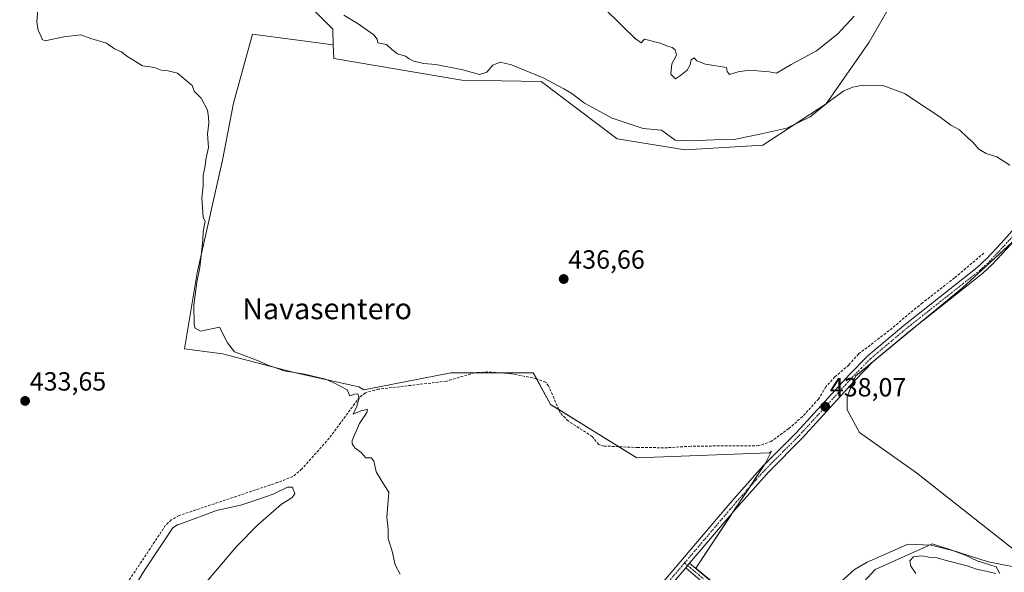
# Model space of a CAD drawing. Units: metres. Extents: x 614690 to 618157, y 4703928 to 4706301.
# Drawn here: x 615967 to 616342, y 4705403 to 4705614 of the extents above; entities that cross this region are included whole.
import ezdxf
from ezdxf.enums import TextEntityAlignment as Align

# ---------------------------------------------------------------- set-up
doc = ezdxf.new("R2010")
doc.units = ezdxf.units.M
doc.header["$MEASUREMENT"] = 0
doc.linetypes.add('TRAZO_Y_PUNTO', pattern=[1, 0.5, -0.25, 0, -0.25])
doc.linetypes.add('TRAZOSX2', pattern=[1.5, 1, -0.5])
for name, color, linetype, lineweight in [('Camino', 19, 'Continuous', 0), ('Camino Cxs', 19, 'Continuous', 0), ('Camino eje', 39, 'TRAZO_Y_PUNTO', 13), ('Carátula', 7, 'Continuous', 5), ('Corriente artificial lineal', 5, 'TRAZOSX2', 13), ('Cultivos herbáceos CxS', 92, 'Continuous', 0), ('Cultivos leñosos', 92, 'Continuous', 0), ('Cultivos leñosos CxS', 92, 'Continuous', 0), ('Curva de nivel normal', 36, 'Continuous', 0), ('Estanque', 2, 'Continuous', 0), ('Estanque Cxs', 2, 'Continuous', 0), ('Matorral', 135, 'Continuous', 0), ('Matorral CxS', 135, 'Continuous', 0), ('Pastizal CxS', 92, 'Continuous', 0), ('Pista no pavimentada', 254, 'Continuous', 13), ('Pista no pavimentada Cxs', 254, 'Continuous', 0), ('Pista pavimentada eje', 135, 'TRAZO_Y_PUNTO', 0), ('Punto de cota en terreno', 7, 'Continuous', 0), ('Rótulo de punto de cota en terreno', 19, 'Continuous', 0), ('Texto cartográfico', 19, 'Continuous', 0)]:
    doc.layers.add(name, color=color, linetype=linetype, lineweight=lineweight)
doc.styles.add('Arial', font='txt', dxfattribs={"height": 0.2})

# ---------------------------------------------------------------- blocks, each defined once
blk = doc.blocks.new('*U157')
at = {"layer": 'Cultivos leñosos CxS', "color": 92, "linetype": 'Continuous', "lineweight": 0}
blk.add_polyline3d([(616063.28, 4705633.66, 438.1), (616086.46, 4705610.47, 438.36), (616086.68, 4705604.46, 438.25), (616055.9, 4705608.58, 436.89), (616048.65, 4705582.22, 435.37), (616044.42, 4705560.46, 435.18), (616034.75, 4705517.55, 434.97), (616029.91, 4705488.54, 434.52), (616044.42, 4705486.72, 434.62), (616072.21, 4705479.47, 434.86), (616096.38, 4705474.03, 435.25), (616098.35, 4705472.91, 435.16), (616131.42, 4705479.47, 435.98), (616142.19, 4705479.47, 436.03), (616162.84, 4705479.47, 436.57), (616169.48, 4705467.38, 437.07), (616202.34, 4705447.07, 436.73), (616252.9, 4705448.94, 437.25), (616253.71, 4705449.56, 437.33), (616251.43, 4705445, 437.23), (616224.9, 4705405, 435.8), (616263.9, 4705372.4, 433.44)], dxfattribs=at)
blk = doc.blocks.new('*U165')
at = {"layer": 'Curva de nivel normal', "color": 36, "linetype": 'Continuous', "lineweight": 0}
for points in [[(616308.74, 4705402.95, 435), (616306.79, 4705405.66, 435), (616306.41, 4705407.73, 435), (616307.79, 4705409.28, 435), (616310.99, 4705409.7, 435), (616313.72, 4705409.14, 435), (616316.88, 4705408.88, 435), (616320.34, 4705407.91, 435), (616328.32, 4705405.86, 435), (616331.86, 4705404.53, 435), (616336.55, 4705403.59, 435), (616339.2, 4705402.85, 435)], [(616340.8, 4705402.94, 435), (616339.31, 4705405.44, 435), (616332.18, 4705407.72, 435), (616327.31, 4705410.02, 435), (616322.78, 4705411.65, 435), (616314.55, 4705413.76, 435), (616305.74, 4705414.13, 435), (616297.42, 4705410.38, 435), (616290.19, 4705407.24, 435), (616285.36, 4705404.45, 435), (616280.3, 4705399.91, 435)], [(616112.16, 4705402.71, 435), (616110.29, 4705406.27, 435), (616109.09, 4705411.36, 435), (616107.63, 4705416.28, 435), (616107.59, 4705419.81, 435), (616107.12, 4705424.34, 435), (616107.89, 4705433.96, 435), (616106.19, 4705436.45, 435), (616103.02, 4705441.62, 435), (616102.17, 4705445.89, 435), (616101.05, 4705447, 435), (616099.12, 4705447.06, 435), (616097.36, 4705449.02, 435), (616094.88, 4705450.86, 435), (616093.85, 4705452.33, 435), (616093.92, 4705453.68, 435), (616096.63, 4705460.13, 435), (616099.44, 4705464.29, 435), (616099.68, 4705465.45, 435), (616097.56, 4705465.11, 435), (616094.26, 4705463.68, 435), (616095.64, 4705466.67, 435), (616096.5, 4705469.92, 435), (616096, 4705471.35, 435), (616094.9, 4705471.33, 435), (616092.93, 4705470.62, 435), (616091.99, 4705472.88, 435), (616087.19, 4705475.45, 435), (616083.66, 4705477.04, 435), (616075.68, 4705478.93, 435), (616067.86, 4705480.16, 435), (616064.77, 4705481.34, 435), (616061.37, 4705482.48, 435), (616058.46, 4705483.92, 435), (616053.14, 4705485.91, 435), (616048.96, 4705487.4, 435), (616046.3, 4705490.85, 435), (616043.29, 4705496.84, 435), (616036.06, 4705495.27, 435), (616034.08, 4705496.49, 435), (616033.62, 4705497.84, 435), (616033.51, 4705505.17, 435), (616034.66, 4705513.98, 435), (616035.86, 4705519.52, 435), (616036.26, 4705524.15, 435), (616036.98, 4705529.96, 435), (616037.05, 4705533.34, 435), (616037.87, 4705537.19, 435), (616037.13, 4705538.68, 435), (616036.62, 4705546.17, 435), (616037.06, 4705550.67, 435), (616037.13, 4705554.61, 435), (616037.75, 4705557.7, 435), (616038.26, 4705561.45, 435), (616039.06, 4705565.3, 435), (616038.77, 4705570.51, 435), (616039.21, 4705574.51, 435), (616039.07, 4705576.84, 435), (616038.74, 4705579.51, 435), (616036.32, 4705584.14, 435), (616033.68, 4705586.79, 435), (616032.84, 4705589.03, 435), (616027.34, 4705593.67, 435), (616023.69, 4705594.57, 435), (616021.05, 4705594.82, 435), (616018.56, 4705595.88, 435), (616013.96, 4705596.5, 435), (616010.91, 4705598.33, 435), (616007.6, 4705600.4, 435), (616005.88, 4705601.77, 435), (616003.32, 4705602.95, 435), (616000.26, 4705605.12, 435), (615994.29, 4705606.92, 435), (615990.47, 4705608.35, 435), (615984, 4705607.55, 435), (615976.8, 4705606.02, 435), (615975.73, 4705606.5, 435), (615975.08, 4705608.3, 435), (615974.11, 4705609.99, 435), (615973.6, 4705613.3, 435), (615974.06, 4705618.21, 435)]]:
    blk.add_polyline3d(points, dxfattribs=at)
blk = doc.blocks.new('*U170')
at = {"layer": 'Curva de nivel normal', "color": 36, "linetype": 'Continuous', "lineweight": 0}
blk.add_polyline3d([(616090.63, 4705615.74, 440), (616096.18, 4705612.44, 440), (616102.11, 4705608.33, 440), (616103.38, 4705606.63, 440), (616103.6, 4705605.23, 440), (616107, 4705604.66, 440), (616109.05, 4705602.67, 440), (616111.16, 4705601.02, 440), (616114.16, 4705600.12, 440), (616115.55, 4705599.1, 440), (616117.33, 4705598.24, 440), (616121, 4705597.34, 440), (616125.76, 4705597.01, 440), (616136.03, 4705594.91, 440), (616142.44, 4705593.14, 440), (616145.24, 4705594.12, 440), (616147.49, 4705596.73, 440), (616150.28, 4705597.87, 440), (616154.66, 4705596.87, 440), (616166.7, 4705591.91, 440), (616174.52, 4705587.66, 440), (616177.64, 4705585.9, 440), (616182.44, 4705582.25, 440), (616192.96, 4705576.5, 440), (616204.77, 4705572.64, 440), (616211.79, 4705571.99, 440), (616217.06, 4705568.12, 440), (616222.55, 4705567.94, 440), (616231.78, 4705568.2, 440), (616239.46, 4705568.35, 440), (616250.44, 4705570.62, 440), (616259.58, 4705572.77, 440), (616268.44, 4705577.07, 440), (616275.77, 4705582.94, 440), (616281.34, 4705586.93, 440), (616284.74, 4705588.36, 440), (616288.59, 4705589.12, 440), (616296.5, 4705588.81, 440), (616304.67, 4705585.82, 440), (616309.01, 4705582.9, 440), (616317.56, 4705577.27, 440), (616322.08, 4705573.9, 440), (616325.36, 4705572.01, 440), (616328.55, 4705569.03, 440), (616330.51, 4705567.39, 440), (616332.79, 4705564.66, 440), (616335.54, 4705563, 440), (616339.63, 4705561.72, 440), (616344.57, 4705558.64, 440)], dxfattribs=at)
blk = doc.blocks.new('5PATER')
at = {"layer": 'Carátula', "linetype": 'Continuous', "lineweight": 5}
h = blk.add_hatch(color=250, dxfattribs=at)
edge = h.paths.add_edge_path()
edge.add_ellipse((0, 0.01), major_axis=(-1.33, -1.34), ratio=0.999422, start_angle=0, end_angle=360)

msp = doc.modelspace()

# ---------------------------------------------------------------- linework, layer by layer
at = {"layer": 'Camino', "color": 19, "linetype": 'Continuous', "lineweight": 0}
for points in [[(616222.51, 4705406.84, 435.97), (616221.01, 4705405.07, 435.84)], [(616236.53, 4705391.91, 435.33), (616222.94, 4705403.43, 435.7), (616221.01, 4705405.07, 435.84)], [(616222.51, 4705406.84, 435.97), (616225.77, 4705404.09, 435.76), (616241.87, 4705390.56, 435.28)]]:
    msp.add_polyline3d(points, dxfattribs=at)
at = {"layer": 'Camino Cxs', "color": 19, "linetype": 'Continuous', "lineweight": 0}
msp.add_polyline3d([(616236.53, 4705391.91, 435.33), (616222.94, 4705403.43, 435.7), (616221.01, 4705405.07, 435.84), (616221.01, 4705405.07, 435.84), (616222.51, 4705406.84, 435.97), (616225.77, 4705404.09, 435.76), (616241.87, 4705390.56, 435.28)], dxfattribs=at)
at = {"layer": 'Camino eje', "color": 39, "linetype": 'TRAZO_Y_PUNTO', "lineweight": 13}
msp.add_polyline3d([(616220.6, 4705406.94, 435.97), (616221.76, 4705405.96, 435.91), (616222.73, 4705405.14, 435.83), (616224.36, 4705403.76, 435.74), (616227.75, 4705400.88, 435.59)], dxfattribs=at)
at = {"layer": 'Corriente artificial lineal', "color": 5, "linetype": 'TRAZOSX2', "lineweight": 13}
msp.add_polyline3d([(616334.67, 4705525.09, 439.43), (616323.52, 4705515.64, 439.17), (616311.24, 4705506.06, 438.9), (616297.28, 4705494.53, 438.61), (616286.87, 4705486.58, 438.37), (616283.16, 4705482.39, 438.2), (616277.88, 4705477.88, 438.07), (616274.42, 4705474.04, 438.1), (616271.67, 4705469.44, 437.92), (616265.58, 4705462.74, 437.71), (616260.31, 4705458.15, 437.44), (616253.65, 4705453.27, 437.61), (616248.9, 4705451.65, 437.71), (616222.95, 4705451.46, 437.35), (616214.09, 4705450.87, 437.17), (616202.85, 4705450.91, 437.06), (616189.94, 4705451.51, 437.17), (616187.84, 4705452.06, 437.09), (616185.4, 4705455.13, 437.26), (616176.18, 4705461.06, 437.67), (616173.22, 4705464.11, 437.42), (616168.76, 4705474.44, 436.58), (616167.59, 4705475.89, 436.57), (616164.15, 4705477.19, 436.51), (616154.52, 4705479.1, 436.41), (616145.44, 4705479.81, 436.14), (616140.49, 4705479.41, 436.02), (616129.78, 4705476.24, 435.77), (616103.91, 4705473.17, 435.2), (616098.89, 4705471.82, 435.1), (616096.67, 4705470.1, 434.93), (616085.09, 4705454.45, 434.65), (616074.7, 4705442.76, 434.26), (616071.29, 4705439.87, 434.22), (616065.52, 4705437.63, 434.08), (616027.89, 4705425, 433.64), (616024.89, 4705423.35, 433.64), (616022.77, 4705421.29, 433.5), (616003.7, 4705392.63, 433.51)], dxfattribs=at)
at = {"layer": 'Cultivos herbáceos CxS', "color": 92, "linetype": 'Continuous', "lineweight": 0}
for points in [[(616346.7, 4705405.32, 435.2), (616336.33, 4705407.3, 435.07), (616314.95, 4705414.16, 434.91), (616311.66, 4705412.69, 434.86), (616293.2, 4705404.49, 434.71), (616263.9, 4705372.4, 433.44), (616224.9, 4705405, 435.8), (616251.43, 4705445, 437.23), (616253.71, 4705449.56, 437.33), (616252.9, 4705448.94, 437.25), (616202.34, 4705447.07, 436.73), (616169.48, 4705467.38, 437.07), (616162.84, 4705479.47, 436.57), (616142.19, 4705479.47, 436.03), (616131.42, 4705479.47, 435.98), (616098.35, 4705472.91, 435.16), (616096.38, 4705474.03, 435.25), (616072.21, 4705479.47, 434.86), (616044.42, 4705486.72, 434.62), (616029.91, 4705488.54, 434.52), (616034.75, 4705517.55, 434.97), (616044.42, 4705560.46, 435.18), (616048.65, 4705582.22, 435.37), (616055.9, 4705608.58, 436.89), (616086.68, 4705604.46, 438.25), (616086.86, 4705599.21, 437.49), (616135.65, 4705591.05, 438.37), (616165.86, 4705590.44, 438.92), (616194.86, 4705568.68, 437.87), (616220.84, 4705564.45, 438.82), (616250.45, 4705566.26, 438.79), (616274.5, 4705582.02, 439.93), (616290.93, 4705605.55, 442.12), (616310.08, 4705638.97, 443.31)], [(616086.68, 4705604.46, 438.25), (616086.86, 4705599.21, 437.49), (616135.65, 4705591.05, 438.37), (616165.86, 4705590.44, 438.92), (616194.86, 4705568.68, 437.87), (616220.84, 4705564.45, 438.82), (616250.45, 4705566.27, 438.79), (616274.5, 4705582.02, 439.93), (616290.93, 4705605.55, 442.12), (616310.08, 4705638.97, 443.31)], [(616245.1, 4705388.11, 435.25), (616224.9, 4705405, 435.8), (616239.01, 4705426.28, 436.55), (616245.3, 4705435.76, 436.85), (616251.05, 4705444.44, 437.23), (616251.43, 4705445, 437.23), (616253.71, 4705449.56, 437.33), (616252.9, 4705448.94, 437.25), (616202.34, 4705447.07, 436.73), (616195.57, 4705451.25, 437.17), (616172.65, 4705465.42, 437.34), (616169.48, 4705467.38, 437.07), (616164.08, 4705477.2, 436.51), (616162.84, 4705479.47, 436.57), (616149.81, 4705479.47, 436.25), (616142.19, 4705479.47, 436.03), (616141.21, 4705479.47, 436.01), (616131.42, 4705479.47, 435.98), (616098.35, 4705472.91, 435.16), (616096.38, 4705474.03, 435.25), (616072.21, 4705479.47, 434.86), (616044.41, 4705486.72, 434.62), (616029.91, 4705488.54, 434.52), (616034.75, 4705517.55, 434.97), (616044.42, 4705560.46, 435.18), (616048.65, 4705582.22, 435.37), (616055.89, 4705608.58, 436.89), (616086.68, 4705604.46, 438.25)], [(616346.87, 4705530.45, 439.57), (616326.48, 4705511.88, 439.21), (616285.68, 4705478.15, 438.18), (616282.54, 4705470.3, 437.81), (616282.54, 4705465.33, 437.56), (616287.25, 4705456.7, 437.38), (616308.95, 4705441.27, 436.43), (616346.87, 4705411.46, 435.57)], [(616346.41, 4705530.03, 439.54), (616326.48, 4705511.88, 439.21), (616308.31, 4705496.86, 438.72), (616299.98, 4705489.97, 438.55), (616285.68, 4705478.15, 438.18), (616284.65, 4705475.57, 438.18), (616282.54, 4705470.3, 437.81), (616282.54, 4705465.33, 437.56), (616287.25, 4705456.7, 437.38), (616308.95, 4705441.27, 436.43), (616346.87, 4705411.46, 435.57)], [(616346.7, 4705405.32, 435.2), (616336.33, 4705407.3, 435.07), (616314.95, 4705414.16, 434.91), (616311.65, 4705412.69, 434.86), (616293.2, 4705404.49, 434.71), (616274.79, 4705384.33, 433.92), (616272.08, 4705381.36, 433.95), (616266.42, 4705375.16, 433.35), (616263.9, 4705372.4, 433.44)]]:
    msp.add_polyline3d(points, dxfattribs=at)
at = {"layer": 'Cultivos leñosos', "color": 92, "linetype": 'Continuous', "lineweight": 0}
for points in [[(616063.28, 4705633.66, 438.11), (616086.46, 4705610.47, 438.36), (616086.68, 4705604.46, 438.25)], [(616245.1, 4705388.11, 435.25), (616224.9, 4705405, 435.8), (616239.01, 4705426.28, 436.55), (616245.3, 4705435.76, 436.85), (616251.05, 4705444.44, 437.23), (616251.43, 4705445, 437.23), (616253.71, 4705449.56, 437.33), (616252.9, 4705448.94, 437.25), (616202.34, 4705447.07, 436.73), (616195.57, 4705451.25, 437.17), (616172.65, 4705465.42, 437.34), (616169.48, 4705467.38, 437.07), (616164.08, 4705477.2, 436.51), (616162.84, 4705479.47, 436.57), (616149.81, 4705479.47, 436.25), (616142.19, 4705479.47, 436.03), (616141.21, 4705479.47, 436.01), (616131.42, 4705479.47, 435.98), (616098.35, 4705472.91, 435.16), (616096.38, 4705474.03, 435.25), (616072.21, 4705479.47, 434.86), (616044.41, 4705486.72, 434.62), (616029.91, 4705488.54, 434.52), (616034.75, 4705517.55, 434.97), (616044.42, 4705560.46, 435.18), (616048.65, 4705582.22, 435.37), (616055.89, 4705608.58, 436.89), (616086.68, 4705604.46, 438.25)], [(616346.41, 4705530.03, 439.54), (616326.48, 4705511.88, 439.21), (616308.31, 4705496.86, 438.72), (616299.98, 4705489.97, 438.55), (616285.68, 4705478.15, 438.18), (616284.65, 4705475.57, 438.18), (616282.54, 4705470.3, 437.81), (616282.54, 4705465.33, 437.56), (616287.25, 4705456.7, 437.38), (616308.95, 4705441.27, 436.43), (616346.87, 4705411.46, 435.57)]]:
    msp.add_polyline3d(points, dxfattribs=at)
at = {"layer": 'Cultivos leñosos CxS', "color": 92, "linetype": 'Continuous', "lineweight": 0}
msp.add_polyline3d([(616346.87, 4705411.46, 435.57), (616308.95, 4705441.27, 436.43), (616287.25, 4705456.7, 437.38), (616282.54, 4705465.33, 437.56), (616282.54, 4705470.3, 437.81), (616285.68, 4705478.15, 438.18), (616326.48, 4705511.88, 439.21), (616346.87, 4705530.45, 439.57)], dxfattribs=at)
at = {"layer": 'Curva de nivel normal', "color": 36, "linetype": 'Continuous', "lineweight": 0}
msp.add_polyline3d([(616285.22, 4705615.47, 445), (616278.98, 4705608.69, 445), (616270.85, 4705602.24, 445), (616261.28, 4705597.01, 445), (616255.69, 4705593.73, 445), (616252.78, 4705594.24, 445), (616245.35, 4705594.8, 445), (616241.03, 4705594.24, 445), (616237.69, 4705593.23, 445), (616236.76, 4705594.3, 445), (616236.57, 4705595.84, 445), (616228.58, 4705597.12, 445), (616225.21, 4705598.42, 445), (616224.24, 4705599.52, 445), (616223.12, 4705598.7, 445), (616222.67, 4705596.84, 445), (616221.53, 4705594.84, 445), (616219.04, 4705592.84, 445), (616217.14, 4705591.51, 445), (616215.34, 4705593.26, 445), (616215.7, 4705597.2, 445), (616217.47, 4705600.6, 445), (616217.06, 4705602.63, 445), (616215.9, 4705603.49, 445), (616214.06, 4705603.94, 445), (616211.25, 4705605.12, 445), (616205.26, 4705606.58, 445), (616203.98, 4705605.21, 445), (616201.27, 4705607.22, 445), (616202.05, 4705606.66, 445), (616196.66, 4705611.91, 445), (616182.58, 4705625.83, 445)], dxfattribs=at)
at = {"layer": 'Estanque', "color": 2, "linetype": 'Continuous', "lineweight": 0}
msp.add_polyline3d([(616023.11, 4705380.63, 433.49), (616020.5, 4705380.47, 433.46), (616017.49, 4705382.13, 433.53), (616009.22, 4705391.39, 433.24), (616008.76, 4705392.25, 433.21), (616008.79, 4705394.34, 433.06), (616014.87, 4705404.35, 432.86), (616025.5, 4705420.32, 432.95), (616027.29, 4705421.42, 433.01), (616028.59, 4705421.8, 433), (616042.21, 4705426.88, 433.17), (616051.82, 4705429.15, 432.92), (616057.86, 4705431.06, 433.17), (616063.81, 4705433.14, 433.47), (616069.23, 4705435.81, 433.84), (616071.14, 4705435.78, 433.93), (616072, 4705433.28, 433.87), (616070.82, 4705431.76, 433.9), (616066.97, 4705429.3, 433.43), (616057.95, 4705421.48, 433.16), (616049.82, 4705413.24, 433.45), (616033.37, 4705393.89, 433.24), (616026.51, 4705383.51, 433.69), (616023.11, 4705380.63, 433.49)], dxfattribs=at)
at = {"layer": 'Estanque Cxs', "color": 2, "linetype": 'Continuous', "lineweight": 0}
msp.add_polyline3d([(616023.11, 4705380.63, 433.49), (616020.5, 4705380.47, 433.46), (616017.49, 4705382.13, 433.53), (616009.22, 4705391.39, 433.24), (616008.76, 4705392.25, 433.21), (616008.79, 4705394.34, 433.06), (616014.87, 4705404.35, 432.86), (616025.5, 4705420.32, 432.95), (616027.29, 4705421.42, 433.01), (616028.59, 4705421.8, 433), (616042.21, 4705426.88, 433.17), (616051.82, 4705429.15, 432.92), (616057.86, 4705431.06, 433.17), (616063.81, 4705433.14, 433.47), (616069.23, 4705435.81, 433.84), (616071.14, 4705435.78, 433.93), (616072, 4705433.28, 433.87), (616070.82, 4705431.76, 433.9), (616066.97, 4705429.3, 433.43), (616057.95, 4705421.48, 433.16), (616049.82, 4705413.24, 433.45), (616033.37, 4705393.89, 433.24), (616026.51, 4705383.51, 433.69), (616023.11, 4705380.63, 433.49)], close=True, dxfattribs=at)
at = {"layer": 'Matorral', "color": 135, "linetype": 'Continuous', "lineweight": 0}
for points in [[(616086.68, 4705604.46, 438.25), (616086.86, 4705599.21, 437.49), (616135.65, 4705591.05, 438.37), (616165.86, 4705590.44, 438.92), (616194.86, 4705568.68, 437.87), (616220.84, 4705564.45, 438.82), (616250.45, 4705566.27, 438.79), (616274.5, 4705582.02, 439.93), (616290.93, 4705605.55, 442.12), (616310.08, 4705638.97, 443.31)], [(616063.28, 4705633.66, 438.11), (616086.46, 4705610.47, 438.36), (616086.68, 4705604.46, 438.25)]]:
    msp.add_polyline3d(points, dxfattribs=at)
at = {"layer": 'Matorral CxS', "color": 135, "linetype": 'Continuous', "lineweight": 0}
msp.add_polyline3d([(616310.08, 4705638.97, 443.31), (616290.93, 4705605.55, 442.12), (616274.5, 4705582.02, 439.93), (616250.45, 4705566.26, 438.79), (616220.84, 4705564.45, 438.82), (616194.86, 4705568.68, 437.87), (616165.86, 4705590.44, 438.92), (616135.65, 4705591.05, 438.37), (616086.86, 4705599.21, 437.49), (616086.68, 4705604.46, 438.25), (616086.46, 4705610.47, 438.36), (616063.28, 4705633.66, 438.1)], dxfattribs=at)
at = {"layer": 'Pastizal CxS', "color": 92, "linetype": 'Continuous', "lineweight": 0}
for points in [[(616263.9, 4705372.4, 433.44), (616293.2, 4705404.49, 434.71), (616311.66, 4705412.69, 434.86), (616314.95, 4705414.16, 434.91), (616336.33, 4705407.3, 435.07), (616346.7, 4705405.32, 435.2)], [(616346.7, 4705405.32, 435.2), (616336.33, 4705407.3, 435.07), (616314.95, 4705414.16, 434.91), (616311.65, 4705412.69, 434.86), (616293.2, 4705404.49, 434.71), (616274.79, 4705384.33, 433.92), (616272.08, 4705381.36, 433.95), (616266.42, 4705375.16, 433.35), (616263.9, 4705372.4, 433.44)]]:
    msp.add_polyline3d(points, dxfattribs=at)
at = {"layer": 'Pista no pavimentada', "color": 254, "linetype": 'Continuous', "lineweight": 13}
for points in [[(616425.41, 4705589.37, 443.16), (616422.85, 4705582.14, 442.71), (616421.07, 4705579.4, 442.51), (616415.61, 4705573.71, 441.84), (616410.83, 4705570.68, 441.83), (616390.58, 4705563.13, 441.32), (616378.21, 4705558.91, 440.9), (616371.52, 4705555.67, 440.48), (616368.59, 4705553.7, 440.45), (616362.42, 4705547.9, 440.19), (616343.54, 4705526.82, 439.54), (616337.79, 4705520.72, 439.4), (616334.13, 4705517.31, 439.3), (616306.09, 4705495.1, 438.61), (616292.5, 4705483.69, 438.33), (616285.66, 4705476.68, 438.19), (616265.44, 4705454.51, 437.36), (616252.66, 4705441.71, 437.05), (616240.08, 4705427.54, 436.64), (616222.51, 4705406.84, 435.97)], [(616066.11, 4705234.49, 431.36), (616067.39, 4705235.98, 431.38), (616088.54, 4705259.91, 431.9), (616196.66, 4705383.59, 435.07), (616211.95, 4705399.12, 435.73), (616235.68, 4705427.03, 436.58), (616240.38, 4705432.56, 436.77), (616250.43, 4705443.81, 437.2), (616263.23, 4705456.62, 437.47), (616283.43, 4705478.78, 438.25), (616290.41, 4705485.94, 438.42), (616304.15, 4705497.47, 438.73), (616332.13, 4705519.63, 439.4), (616335.79, 4705523.05, 439.52), (616341.28, 4705528.89, 439.69), (616360.22, 4705550.04, 440.15)], [(616221.01, 4705405.07, 435.84), (616214.21, 4705397.05, 435.55)], [(616222.51, 4705406.84, 435.97), (616221.01, 4705405.07, 435.84)]]:
    msp.add_polyline3d(points, dxfattribs=at)
at = {"layer": 'Pista no pavimentada Cxs', "color": 254, "linetype": 'Continuous', "lineweight": 0}
for points in [[(616211.95, 4705399.12, 435.73), (616235.68, 4705427.03, 436.58), (616240.38, 4705432.56, 436.77), (616250.43, 4705443.81, 437.2), (616263.23, 4705456.62, 437.47), (616283.43, 4705478.78, 438.25), (616290.41, 4705485.94, 438.42), (616304.15, 4705497.47, 438.73), (616332.13, 4705519.63, 439.4), (616335.79, 4705523.05, 439.52), (616341.28, 4705528.89, 439.69), (616360.22, 4705550.04, 440.15)], [(616343.54, 4705526.82, 439.54), (616337.79, 4705520.72, 439.4), (616334.13, 4705517.31, 439.3), (616306.09, 4705495.1, 438.61), (616292.5, 4705483.69, 438.33), (616285.66, 4705476.68, 438.19), (616265.44, 4705454.51, 437.36), (616252.66, 4705441.71, 437.05), (616240.08, 4705427.54, 436.64), (616222.51, 4705406.84, 435.97), (616221.01, 4705405.07, 435.84), (616214.21, 4705397.05, 435.55)]]:
    msp.add_polyline3d(points, dxfattribs=at)
at = {"layer": 'Pista pavimentada eje', "color": 135, "linetype": 'TRAZO_Y_PUNTO', "lineweight": 0}
for points in [[(616220.6, 4705406.94, 435.97), (616229.1, 4705416.94, 436.23), (616237.88, 4705427.29, 436.58), (616240.23, 4705430.05, 436.74), (616246.52, 4705437.14, 436.95), (616251.55, 4705442.76, 437.2), (616257.95, 4705449.17, 437.34), (616264.34, 4705455.57, 437.45), (616274.45, 4705466.65, 437.83), (616284.55, 4705477.73, 438.2), (616287.97, 4705481.24, 438.32), (616291.46, 4705484.82, 438.37), (616298.33, 4705490.58, 438.54), (616305.12, 4705496.29, 438.69), (616333.13, 4705518.47, 439.4), (616334.96, 4705520.18, 439.35), (616336.79, 4705521.89, 439.47), (616339.67, 4705524.94, 439.48), (616342.41, 4705527.86, 439.62), (616361.32, 4705548.97, 440.26)], [(616067.16, 4705233.36, 431.27), (616067.93, 4705234.26, 431.29), (616068.57, 4705235, 431.3), (616110.77, 4705282.73, 432.41), (616145.06, 4705322.26, 433.4), (616174.43, 4705356.07, 434.34), (616192.99, 4705377.53, 434.94), (616199.21, 4705383.92, 435.21), (616203.98, 4705388.77, 435.35), (616210.21, 4705395.17, 435.51), (616213.08, 4705398.09, 435.67), (616216.48, 4705402.1, 435.86), (616220.6, 4705406.94, 435.97)]]:
    msp.add_polyline3d(points, dxfattribs=at)

# ---------------------------------------------------------------- block references
at = {"layer": 'Cultivos leñosos CxS', "color": 92, "linetype": 'Continuous', "lineweight": 0}
msp.add_blockref('*U157', (0, 0), dxfattribs=at)
at = {"layer": 'Curva de nivel normal', "color": 36, "linetype": 'Continuous', "lineweight": 0}
for name in ['*U170', '*U165']:
    msp.add_blockref(name, (0, 0), dxfattribs=at)
at = {"layer": 'Punto de cota en terreno', "linetype": 'Continuous', "lineweight": 0}
for p in [(616174.5, 4705515.18, 436.66), (615969.2, 4705468.71, 433.65), (616274.2, 4705466.47, 438.07)]:
    msp.add_blockref('5PATER', p, dxfattribs=at)

# ---------------------------------------------------------------- texts
at = {"layer": 'Rótulo de punto de cota en terreno', "color": 19, "linetype": 'Continuous', "lineweight": 0, "style": 'Arial'}
for s, p in [('436,66', (616176.26, 4705516.94)), ('433,65', (615970.96, 4705470.47)), ('438,07', (616275.96, 4705468.23))]:
    msp.add_text(s, height=7, dxfattribs=at).set_placement(p, align=Align.BOTTOM_LEFT)
at = {"layer": 'Texto cartográfico', "color": 19, "linetype": 'Continuous', "lineweight": 0, "style": 'Arial'}
msp.add_text('Navasentero', height=8, dxfattribs=at).set_placement((616084.33, 4705503.87), align=Align.MIDDLE_CENTER)

doc.saveas('drawing.dxf')
